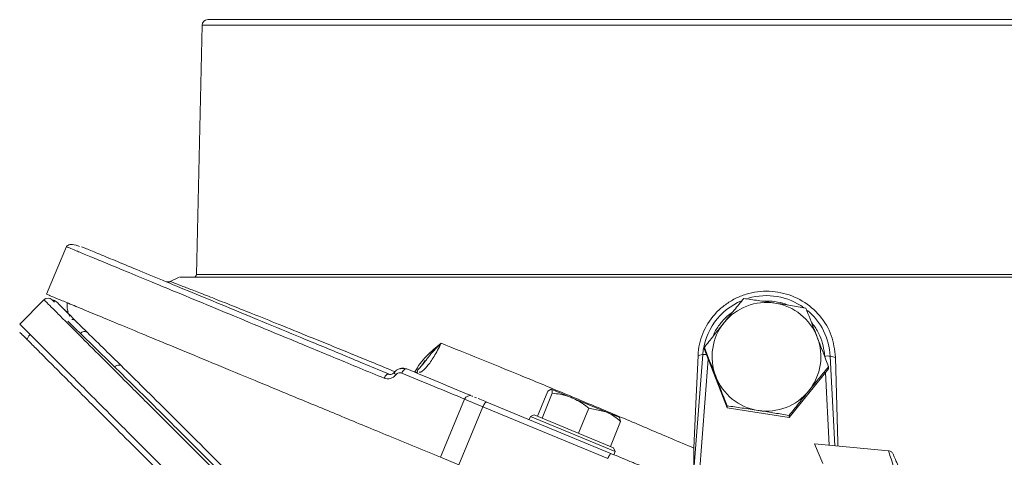
# Model space of a CAD drawing. Extents: x -1650 to 820, y -57 to 2824.
# Drawn here: x -1167 to -995, y 2748 to 2824 of the extents above; entities that cross this region are included whole.
import ezdxf

# ---------------------------------------------------------------- set-up
doc = ezdxf.new("R2010")
doc.units = 0
doc.header["$LTSCALE"] = 5
doc.layers.add('3', color=1, linetype='Continuous')

msp = doc.modelspace()

# ---------------------------------------------------------------- linework, layer by layer
at = {"color": 7, "linetype": 'Continuous', "lineweight": 18}
for p, q in [((-1167, 2770.97), (-1162.76, 2775.21)), ((-1157.23, 2771.51), (-1157.23, 2771.51)), ((-1047.49, 2766.53), (-1047.49, 2766.9)), ((-1043.53, 2756.31), (-1047.49, 2766.53)), ((-1025.81, 2763.15), (-1032.7, 2754.62)), ((-1025.81, 2763.15), (-1025.81, 2763.53)), ((-1076.64, 2754.87), (-1074.83, 2759.23)), ((-1075.83, 2754.54), (-1074.03, 2758.9)), ((-1074.83, 2759.23), (-1074.21, 2759.6)), ((-1070.62, 2758.11), (-1074.21, 2759.6)), ((-1064.66, 2755.64), (-1070.62, 2758.11)), ((-1077.85, 2754.83), (-1077.2, 2755.1)), ((-1063.34, 2749.36), (-1077.2, 2755.1)), ((-1069.47, 2751.9), (-1067.66, 2756.26)), ((-1067.66, 2756.26), (-1064.66, 2755.64)), ((-1064.66, 2755.64), (-1062.24, 2754.64)), ((-1043.53, 2756.31), (-1043.53, 2756.69)), ((-1032.7, 2754.62), (-1043.53, 2756.31)), ((-1032.7, 2754.62), (-1032.7, 2755)), ((-1078.08, 2754.28), (-1077.85, 2754.83)), ((-1077.85, 2754.83), (-1063.07, 2748.71)), ((-1075.82, 2754.53), (-1075.83, 2754.54)), ((-1075.83, 2754.54), (-1075.83, 2754.54)), ((-1063.9, 2749.59), (-1062.1, 2753.95)), ((-1062.1, 2753.95), (-1062.28, 2754.66)), ((-1069.46, 2751.9), (-1069.47, 2751.9)), ((-1069.47, 2751.9), (-1069.47, 2751.9)), ((-1063.9, 2749.59), (-1063.91, 2749.6)), ((-1063.34, 2749.36), (-1063.07, 2748.71)), ((-1063.07, 2748.71), (-1063.3, 2748.15))]:
    msp.add_line(p, q, dxfattribs=at)
for centre, radius, start, end in [((-1162.05, 2774.51), 1, 44.9998, 134.2091), ((-1161.29, 2774.16), 1, 44.9846, 89.4471), ((-1036.65, 2765.24), 9.51, 81.1392, 141.0824), ((-1036.65, 2765.25), 9.5, 21.1838, 81.1674), ((-1157.08, 2775.61), 3, 225, 240.6266), ((-1036.67, 2765.26), 9.48, 141.0886, 201.1618), ((-1036.63, 2765.26), 9.48, 321.0886, 21.1618), ((-1036.66, 2765.27), 9.5, 201.1838, 261.1674), ((-1036.65, 2765.28), 9.51, 261.1392, 321.0824)]:
    msp.add_arc(centre, radius, start, end, dxfattribs=at)
for points, knots in [([(-1162.7, 2775.15), (-1162.7, 2775.15), (-1162.7, 2775.15), (-1162.08, 2774.53), (-1160.92, 2773.37), (-1159.23, 2771.68), (-1156.78, 2769.24), (-1153.36, 2765.82), (-1148.8, 2761.26), (-1143.84, 2756.29), (-1138.67, 2751.12), (-1133.45, 2745.91), (-1127.89, 2740.35), (-1121.78, 2734.23), (-1115.09, 2727.55), (-1107.92, 2720.37), (-1100.59, 2713.05), (-1095.61, 2708.07), (-1093.12, 2705.57)], [0, 0, 0, 0, 0.036595, 0.091581, 0.146757, 0.201941, 0.25694, 0.3318, 0.406877, 0.481773, 0.543048, 0.604493, 0.665959, 0.727263, 0.796548, 0.865838, 0.932918, 1, 1, 1, 1]), ([(-1160.93, 2774.8), (-1161.04, 2774.91), (-1161.34, 2775.21), (-1161.31, 2775.18), (-1161.28, 2775.15)], [0, 0, 0, 0, 0.381541, 1, 1, 1, 1]), ([(-1157.23, 2771.51), (-1157.73, 2772.02), (-1158.74, 2773.02), (-1159.77, 2774.05), (-1160.45, 2774.74), (-1160.54, 2774.83), (-1160.59, 2774.87)], [0, 0, 0, 0, 0.244547, 0.490346, 0.744445, 1, 1, 1, 1]), ([(-1158.54, 2773.02), (-1158.58, 2773.17), (-1158.73, 2773.67), (-1158.75, 2774.25), (-1158.67, 2774.63), (-1158.66, 2774.67)], [0, 0, 0, 0, 0.290281, 0.939451, 1, 1, 1, 1]), ([(-1040.61, 2775.43), (-1041.17, 2774.75), (-1042.29, 2773.38), (-1043.46, 2771.94), (-1044.05, 2771.21)], [0, 0, 0, 0, 0.495458, 1, 1, 1, 1]), ([(-1035.19, 2774.63), (-1035.32, 2774.65), (-1036.29, 2774.81), (-1038.12, 2775.08), (-1039.77, 2775.32), (-1040.61, 2775.43)], [0, 0, 0, 0, 0.070092, 0.530785, 1, 1, 1, 1]), ([(-1029.77, 2773.75), (-1030.65, 2773.9), (-1032.42, 2774.2), (-1034.26, 2774.49), (-1035.19, 2774.63)], [0, 0, 0, 0, 0.495458, 1, 1, 1, 1]), ([(-1158.25, 2772.3), (-1158.34, 2772.44), (-1158.43, 2772.59), (-1158.47, 2772.76), (-1158.47, 2772.76)], [0, 0, 0, 0, 0.990271, 1, 1, 1, 1]), ([(-1027.79, 2768.68), (-1027.96, 2769.11), (-1028.63, 2770.84), (-1029.28, 2772.5), (-1029.77, 2773.75)], [0, 0, 0, 0, 0.250311, 1, 1, 1, 1]), ([(-1167, 2770.97), (-1166.96, 2770.93), (-1166.89, 2770.86), (-1166.27, 2770.24), (-1165.14, 2769.11), (-1163.47, 2767.44), (-1161.31, 2765.28), (-1158.7, 2762.67), (-1155.37, 2759.35), (-1151.68, 2755.65), (-1147.74, 2751.71), (-1143.71, 2747.68), (-1139.11, 2743.08), (-1133.9, 2737.87), (-1128.05, 2732.02), (-1121.68, 2725.65), (-1114.81, 2718.78), (-1107.48, 2711.45), (-1099.56, 2703.53), (-1091.12, 2695.09), (-1085.25, 2689.22), (-1082.26, 2686.23)], [0, 0, 0, 0, 0.038803, 0.08172, 0.128714, 0.180384, 0.224703, 0.272631, 0.324499, 0.380723, 0.423766, 0.469535, 0.518249, 0.569998, 0.624871, 0.682964, 0.740733, 0.801416, 0.864949, 0.931219, 1, 1, 1, 1]), ([(-1158.61, 2771.48), (-1158.53, 2771.4), (-1157.89, 2770.76), (-1157.11, 2770.01), (-1156.43, 2769.35)], [0, 0, 0, 0, 0.125907, 1, 1, 1, 1]), ([(-1157.23, 2771.51), (-1157.33, 2771.59), (-1157.53, 2771.75), (-1157.79, 2771.77), (-1157.91, 2771.79)], [0, 0, 0, 0, 0.4999998, 1, 1, 1, 1]), ([(-1155.16, 2769.47), (-1155.65, 2769.96), (-1156.41, 2770.7), (-1157.02, 2771.3), (-1157.23, 2771.51)], [0, 0, 0, 0, 0.655268, 1, 1, 1, 1]), ([(-1044.05, 2771.21), (-1044.13, 2771.11), (-1044.75, 2770.35), (-1045.91, 2768.89), (-1046.96, 2767.57), (-1047.49, 2766.9)], [0, 0, 0, 0, 0.070092, 0.530785, 1, 1, 1, 1]), ([(-1167, 2769.56), (-1166.94, 2769.5), (-1166.82, 2769.38), (-1165.91, 2768.47), (-1164.49, 2767.04), (-1162.5, 2765.06), (-1159.99, 2762.54), (-1156.98, 2759.53), (-1153.51, 2756.07), (-1149.53, 2752.08), (-1145.02, 2747.58), (-1140.01, 2742.56), (-1134.63, 2737.18), (-1128.68, 2731.23), (-1122.14, 2724.7), (-1115.03, 2717.59), (-1107.65, 2710.2), (-1100.13, 2702.69), (-1092.55, 2695.1), (-1087.45, 2690), (-1084.9, 2687.45)], [0, 0, 0, 0, 0.051494, 0.103178, 0.154869, 0.206374, 0.257742, 0.309273, 0.360819, 0.412208, 0.467078, 0.522104, 0.577148, 0.632043, 0.694008, 0.756148, 0.818304, 0.880293, 0.940146, 1, 1, 1, 1]), ([(-1165.7, 2768.26), (-1165.66, 2768.4), (-1165.54, 2768.73), (-1165.33, 2769.01), (-1165.2, 2769.18)], [0, 0, 0, 0, 0.417792, 1, 1, 1, 1]), ([(-1156.43, 2769.35), (-1155.42, 2768.35), (-1153.65, 2766.62), (-1151.39, 2764.42), (-1150.43, 2763.48)], [0, 0, 0, 0, 0.574742, 1, 1, 1, 1]), ([(-1149.29, 2763.71), (-1150.23, 2764.63), (-1152.45, 2766.81), (-1154.17, 2768.5), (-1155.16, 2769.47)], [0, 0, 0, 0, 0.425476, 1, 1, 1, 1]), ([(-1025.81, 2763.53), (-1025.96, 2763.93), (-1026.61, 2765.62), (-1027.28, 2767.35), (-1027.79, 2768.68)], [0, 0, 0, 0, 0.234433, 1, 1, 1, 1]), ([(-1047.49, 2766.9), (-1047, 2765.66), (-1046.35, 2764), (-1045.68, 2762.27), (-1045.51, 2761.84)], [0, 0, 0, 0, 0.749689, 1, 1, 1, 1]), ([(-1113.56, 2727.98), (-1114.79, 2729.21), (-1118.46, 2732.91), (-1124.35, 2738.82), (-1130.63, 2745.13), (-1136.15, 2750.65), (-1140.96, 2755.45), (-1145.42, 2759.89), (-1148, 2762.44), (-1149.29, 2763.71)], [0, 0, 0, 0, 0.085025, 0.255184, 0.426548, 0.568106, 0.709654, 0.854833, 1, 1, 1, 1]), ([(-1150.43, 2763.48), (-1149.48, 2762.55), (-1147.58, 2760.68), (-1144.39, 2757.52), (-1140.95, 2754.1), (-1137.19, 2750.35), (-1133.14, 2746.3), (-1128.78, 2741.92), (-1124.2, 2737.31), (-1119.44, 2732.53), (-1116.14, 2729.21), (-1114.51, 2727.56)], [0, 0, 0, 0, 0.106317, 0.212639, 0.320509, 0.428382, 0.542134, 0.65589, 0.771168, 0.88645, 1, 1, 1, 1]), ([(-1029.25, 2759.31), (-1029.17, 2759.41), (-1028.55, 2760.17), (-1027.39, 2761.61), (-1026.34, 2762.88), (-1025.81, 2763.53)], [0, 0, 0, 0, 0.070092, 0.530785, 1, 1, 1, 1]), ([(-1045.51, 2761.84), (-1045, 2760.51), (-1044.33, 2758.77), (-1043.69, 2757.08), (-1043.53, 2756.69)], [0, 0, 0, 0, 0.765567, 1, 1, 1, 1]), ([(-1074.21, 2759.6), (-1074.2, 2759.59), (-1074.06, 2759.53), (-1074.04, 2759.2), (-1074.03, 2758.9)], [0, 0, 0, 0, 0.070215, 1, 1, 1, 1]), ([(-1074.03, 2758.9), (-1073.13, 2758.78), (-1071.96, 2758.63), (-1070.88, 2758.21), (-1070.62, 2758.11)], [0, 0, 0, 0, 0.764304, 1, 1, 1, 1]), ([(-1032.7, 2755), (-1032.14, 2755.7), (-1031.01, 2757.13), (-1029.84, 2758.58), (-1029.25, 2759.31)], [0, 0, 0, 0, 0.495458, 1, 1, 1, 1]), ([(-1070.62, 2758.11), (-1069.8, 2757.7), (-1068.76, 2757.17), (-1067.85, 2756.42), (-1067.66, 2756.26)], [0, 0, 0, 0, 0.784106, 1, 1, 1, 1]), ([(-1064.66, 2755.64), (-1064.59, 2755.62), (-1063.65, 2755.22), (-1062.85, 2754.56), (-1062.1, 2753.95)], [0, 0, 0, 0, 0.070215, 1, 1, 1, 1]), ([(-1043.53, 2756.69), (-1042.65, 2756.56), (-1040.88, 2756.31), (-1039.04, 2756.03), (-1038.12, 2755.89)], [0, 0, 0, 0, 0.495458, 1, 1, 1, 1]), ([(-1038.12, 2755.89), (-1037.99, 2755.87), (-1037.01, 2755.72), (-1035.18, 2755.42), (-1033.53, 2755.14), (-1032.7, 2755)], [0, 0, 0, 0, 0.070092, 0.530785, 1, 1, 1, 1])]:
    msp.add_open_spline(points, degree=3, knots=knots, dxfattribs=at)
for points in [[(-1155.16, 2769.47), (-1155.25, 2769.53), (-1155.45, 2769.65), (-1155.8, 2769.67), (-1156.15, 2769.58), (-1156.34, 2769.42), (-1156.43, 2769.35)], [(-1149.29, 2763.71), (-1149.38, 2763.74), (-1149.56, 2763.82), (-1149.87, 2763.8), (-1150.17, 2763.69), (-1150.34, 2763.55), (-1150.43, 2763.48)]]:
    msp.add_open_spline(points, degree=3, dxfattribs=at)
at = {"layer": '3', "linetype": 'Continuous', "lineweight": 18}
for p, q in [((-1136.14, 2779.62), (-1135.17, 2823.15)), ((-938.13, 2823.15), (-1135.17, 2823.15)), ((-1162.3, 2776.17), (-1158.85, 2784.49)), ((-1140.72, 2778.41), (-1139.15, 2779.13)), ((-1139.06, 2779.13), (-934.15, 2779.13)), ((-1136.14, 2779.62), (-948.18, 2779.62)), ((-1049.3, 2745.45), (-1047.77, 2765.64)), ((-1048.97, 2757.05), (-1048.6, 2765.46)), ((-1048.6, 2765.46), (-1047.77, 2765.64)), ((-1024.58, 2765.15), (-1025.52, 2765.38)), ((-1025.52, 2765.38), (-1024.71, 2749.7)), ((-1096.67, 2763.84), (-1096.15, 2764.55)), ((-1046.84, 2764.85), (-1048.41, 2744.25)), ((-1024.19, 2750.3), (-1024.58, 2765.15)), ((-1097.56, 2762.65), (-1097.65, 2762.47)), ((-1025.69, 2749.79), (-1026.35, 2762.48)), ((-1093.54, 2747.69), (-1089.33, 2757.85)), ((-1086.14, 2756.53), (-1089.33, 2757.85)), ((-1087.99, 2758.38), (-1087.93, 2758.36)), ((-1087.28, 2758.09), (-1087.6, 2758.22)), ((-1063.69, 2748.31), (-1085.47, 2757.34)), ((-1049.3, 2749.29), (-1048.97, 2757.05)), ((-1086.14, 2756.53), (-1090.35, 2746.37)), ((-1064.35, 2747.51), (-1086.14, 2756.53)), ((-1028.25, 2750.03), (-1015.32, 2748.83)), ((-1028.25, 2750.03), (-1026.84, 2746.62)), ((-1024.17, 2749.65), (-1024.19, 2750.3)), ((-1090.35, 2746.37), (-1093.54, 2747.69))]:
    msp.add_line(p, q, dxfattribs=at)
at = {"layer": '3', "linetype": 'Continuous', "lineweight": 18, "flags": 128}
msp.add_lwpolyline([(-1085.47, 2757.34), (-1085.53, 2757.34), (-1085.61, 2757.31), (-1085.69, 2757.25), (-1085.79, 2757.15), (-1085.88, 2757.03), (-1085.97, 2756.88), (-1086.06, 2756.71), (-1086.14, 2756.53)], dxfattribs=at)
at = {"layer": '3', "linetype": 'Continuous', "lineweight": 18}
for centre, radius, start, end in [((-1134.17, 2823.13), 1, 90, 178.727), ((-1136.64, 2779.63), 0.5, 270, 358.727), ((-1036.65, 2764.77), 11.16, 54.2086, 106.4088), ((-1036.67, 2764.79), 11.13, 112.7921, 175.6336), ((-1036.63, 2764.8), 11.13, 2.9839, 50.2471), ((-1047.5, 2761.45), 4.2, 85.0679, 93.5635), ((-1025.96, 2758.57), 6.82, 86.3134, 94.585), ((-1088.41, 2757.47), 1, 67.5, 157.5)]:
    msp.add_arc(centre, radius, start, end, dxfattribs=at)
for points, knots in [([(-1134.17, 2824.13), (-1134.1, 2824.13), (-1133.94, 2824.13), (-1132.66, 2824.13), (-1130.54, 2824.13), (-1127.45, 2824.13), (-1123.4, 2824.13), (-1118.4, 2824.13), (-1112.49, 2824.13), (-1105.73, 2824.13), (-1098.24, 2824.13), (-1090.14, 2824.13), (-1081.56, 2824.13), (-1072.67, 2824.13), (-1063.6, 2824.13), (-1054.51, 2824.13), (-1045.52, 2824.13), (-1036.65, 2824.13), (-1027.78, 2824.13), (-1018.79, 2824.13), (-1009.7, 2824.13), (-1000.63, 2824.13), (-991.74, 2824.13), (-983.16, 2824.13), (-975.06, 2824.13), (-967.57, 2824.13), (-960.82, 2824.13), (-954.9, 2824.13), (-949.9, 2824.13), (-945.85, 2824.13), (-942.77, 2824.13), (-940.64, 2824.13), (-939.36, 2824.13), (-939.21, 2824.13), (-939.13, 2824.13)], [0, 0, 0, 0, 0.028642, 0.058248, 0.088734, 0.119994, 0.151901, 0.184313, 0.217069, 0.25, 0.282931, 0.315687, 0.348099, 0.380006, 0.411266, 0.441752, 0.471358, 0.5, 0.528642, 0.558248, 0.588734, 0.619994, 0.651901, 0.684313, 0.717069, 0.75, 0.782931, 0.815687, 0.848099, 0.880006, 0.911266, 0.941752, 0.971358, 1, 1, 1, 1]), ([(-1158.8, 2784.46), (-1158.81, 2784.47), (-1158.9, 2784.5), (-1158.4, 2784.3), (-1157.24, 2783.82), (-1155.27, 2783), (-1152.54, 2781.87), (-1149.01, 2780.41), (-1144.67, 2778.61), (-1139.54, 2776.49), (-1133.64, 2774.04), (-1127.01, 2771.3), (-1119.71, 2768.27), (-1111.86, 2765.02), (-1106.21, 2762.68), (-1103.38, 2761.51)], [0, 0, 0, 0, 0.015414, 0.088361, 0.163364, 0.240364, 0.319282, 0.40001, 0.482411, 0.566314, 0.651513, 0.737767, 0.824804, 0.912323, 1, 1, 1, 1]), ([(-1158.82, 2784.51), (-1158.67, 2784.65), (-1158.37, 2784.94), (-1157.44, 2784.87), (-1156.75, 2784.62), (-1156.54, 2784.54)], [0, 0, 0, 0, 0.393963, 0.816793, 1, 1, 1, 1]), ([(-1102.51, 2762.23), (-1105.16, 2763.33), (-1110.43, 2765.51), (-1117.83, 2768.58), (-1124.77, 2771.45), (-1131.18, 2774.11), (-1136.99, 2776.51), (-1142.17, 2778.66), (-1146.67, 2780.52), (-1150.47, 2782.1), (-1153.45, 2783.33), (-1155.38, 2784.13), (-1156.01, 2784.39), (-1156.2, 2784.47)], [0, 0, 0, 0, 0.095892, 0.19121, 0.287389, 0.382967, 0.478609, 0.573682, 0.669544, 0.765512, 0.861179, 0.95646, 1, 1, 1, 1]), ([(-1141.52, 2778.39), (-1141.46, 2778.37), (-1141.33, 2778.32), (-1141.12, 2778.31), (-1140.91, 2778.33), (-1140.78, 2778.38), (-1140.72, 2778.41)], [0, 0, 0, 0, 0.249999, 0.499998, 0.749996, 1, 1, 1, 1]), ([(-1101.43, 2762.62), (-1102.7, 2763.14), (-1106.2, 2764.58), (-1111.48, 2766.74), (-1117.23, 2769.08), (-1122.42, 2771.18), (-1126.99, 2773.02), (-1130.92, 2774.58), (-1134.17, 2775.86), (-1136.72, 2776.86), (-1138.6, 2777.59), (-1139.85, 2778.07), (-1140.59, 2778.36), (-1140.68, 2778.39), (-1140.72, 2778.41)], [0, 0, 0, 0, 0.0490529, 0.1354539, 0.2221104, 0.3086409, 0.3947596, 0.4808885, 0.5674942, 0.6543493, 0.7411119, 0.8274257, 0.9136881, 1, 1, 1, 1]), ([(-1162.29, 2776.17), (-1162.21, 2776.14), (-1162.06, 2776.07), (-1160.81, 2775.56), (-1158.88, 2774.76), (-1156.22, 2773.65), (-1152.85, 2772.26), (-1148.76, 2770.57), (-1144.02, 2768.6), (-1138.67, 2766.38), (-1132.65, 2763.89), (-1125.96, 2761.12), (-1118.63, 2758.08), (-1110.83, 2754.85), (-1102.5, 2751.4), (-1096.58, 2748.95), (-1093.54, 2747.69)], [0, 0, 0, 0, 0.071751, 0.140763, 0.210017, 0.279279, 0.348301, 0.418052, 0.488028, 0.558017, 0.627786, 0.701329, 0.7751, 0.848887, 0.92245, 1, 1, 1, 1]), ([(-1024.58, 2765.15), (-1024.75, 2766.45), (-1025.08, 2769.07), (-1027.21, 2772.55), (-1030.28, 2775.18), (-1033.48, 2776.42), (-1036.17, 2776.75), (-1038.22, 2776.66), (-1040.23, 2776.22), (-1042.13, 2775.46), (-1043.86, 2774.39), (-1045.88, 2772.63), (-1047.76, 2769.85), (-1048.5, 2767.11), (-1048.59, 2765.64), (-1048.6, 2765.46)], [0, 0, 0, 0, 0.108406, 0.216815, 0.325358, 0.435093, 0.490668, 0.546242, 0.601891, 0.657536, 0.712737, 0.767936, 0.876503, 0.98451, 1, 1, 1, 1]), ([(-1032.9, 2774.27), (-1032.91, 2774.27), (-1033.48, 2774.57), (-1034.71, 2774.82), (-1036.15, 2775.04), (-1036.97, 2774.96), (-1037.19, 2774.94)], [0, 0, 0, 0, 0.008312, 0.439675, 0.848557, 1, 1, 1, 1]), ([(-1042.58, 2773.02), (-1042.9, 2772.8), (-1043.77, 2772.19), (-1044.87, 2770.87), (-1045.68, 2769.66), (-1045.93, 2768.93), (-1045.97, 2768.82)], [0, 0, 0, 0, 0.212918, 0.577331, 0.934816, 1, 1, 1, 1]), ([(-1026.5, 2765.37), (-1026.56, 2765.96), (-1026.69, 2767.19), (-1027.32, 2768.97), (-1028.02, 2770.33), (-1028.6, 2770.99), (-1028.76, 2771.16)], [0, 0, 0, 0, 0.283223, 0.582017, 0.892175, 1, 1, 1, 1]), ([(-1093.44, 2767.6), (-1094.33, 2766.89), (-1095.66, 2765.82), (-1097.17, 2764.08), (-1097.73, 2763.1), (-1098.01, 2762.61)], [0, 0, 0, 0, 0.49938, 0.749716, 1, 1, 1, 1]), ([(-1097.27, 2762.54), (-1097.17, 2762.54), (-1096.81, 2762.57), (-1095.91, 2763.49), (-1094.67, 2765.19), (-1093.85, 2766.8), (-1093.44, 2767.6)], [0, 0, 0, 0, 0.109413, 0.408402, 0.70563, 1, 1, 1, 1]), ([(-1096.15, 2764.55), (-1096.02, 2764.73), (-1095.24, 2765.8), (-1094.26, 2766.78), (-1093.44, 2767.6)], [0, 0, 0, 0, 0.171782, 1, 1, 1, 1]), ([(-1093.44, 2767.6), (-1091.21, 2766.71), (-1086.74, 2764.93), (-1079.65, 2762.03), (-1072.33, 2759.01), (-1064.81, 2755.86), (-1057.13, 2752.62), (-1051.92, 2750.4), (-1049.3, 2749.29)], [0, 0, 0, 0, 0.165723, 0.332209, 0.498911, 0.665273, 0.832285, 1, 1, 1, 1]), ([(-1097.55, 2762.66), (-1097.56, 2762.68), (-1097.66, 2762.83), (-1097.19, 2763.19), (-1096.54, 2764.11), (-1096.2, 2764.59)], [0, 0, 0, 0, 0.074085, 0.526771, 1, 1, 1, 1]), ([(-1102.51, 2762.23), (-1102.58, 2762.24), (-1102.72, 2762.27), (-1102.97, 2762.12), (-1103.21, 2761.86), (-1103.32, 2761.63), (-1103.38, 2761.51)], [0, 0, 0, 0, 0.250008, 0.500007, 0.750001, 1, 1, 1, 1]), ([(-1103.38, 2761.51), (-1103.21, 2761.46), (-1102.86, 2761.35), (-1102.3, 2761.43), (-1101.76, 2761.67), (-1101.48, 2761.96), (-1101.33, 2762.1)], [0, 0, 0, 0, 0.250354, 0.500842, 0.75061, 1, 1, 1, 1]), ([(-1102.73, 2762.24), (-1102.65, 2762.2), (-1102.48, 2762.13), (-1102.19, 2762.15), (-1101.89, 2762.26), (-1101.72, 2762.43), (-1101.63, 2762.51)], [0, 0, 0, 0, 0.245531, 0.49506, 0.746539, 1, 1, 1, 1]), ([(-1101.56, 2762.56), (-1101.59, 2762.56), (-1101.65, 2762.55), (-1101.61, 2762.44), (-1101.5, 2762.28), (-1101.39, 2762.16), (-1101.33, 2762.1)], [0, 0, 0, 0, 0.279716, 0.55943, 0.779712, 1, 1, 1, 1]), ([(-1101.63, 2762.51), (-1101.5, 2762.65), (-1101.24, 2762.92), (-1100.74, 2763.16), (-1100.19, 2763.26), (-1099.84, 2763.17), (-1099.66, 2763.13)], [0, 0, 0, 0, 0.24501, 0.493181, 0.744701, 1, 1, 1, 1]), ([(-1100.3, 2762.4), (-1100.39, 2762.43), (-1100.56, 2762.48), (-1100.84, 2762.44), (-1101.11, 2762.32), (-1101.26, 2762.18), (-1101.33, 2762.1)], [0, 0, 0, 0, 0.249992, 0.500122, 0.750162, 1, 1, 1, 1]), ([(-1099.45, 2763.13), (-1099.66, 2763.19), (-1100.02, 2763.28), (-1100.45, 2763.25), (-1100.63, 2763.16), (-1100.67, 2763.15)], [0, 0, 0, 0, 0.537621, 0.9074, 1, 1, 1, 1]), ([(-1100.3, 2762.4), (-1100.25, 2762.52), (-1100.13, 2762.75), (-1099.9, 2763.01), (-1099.65, 2763.16), (-1099.52, 2763.14), (-1099.45, 2763.13)], [0, 0, 0, 0, 0.2499988, 0.4999933, 0.7499917, 1, 1, 1, 1]), ([(-1089.33, 2757.85), (-1091.11, 2758.59), (-1094.85, 2760.14), (-1098.43, 2761.62), (-1100.3, 2762.4)], [0, 0, 0, 0, 0.477886, 1, 1, 1, 1]), ([(-1088.31, 2758.52), (-1090.17, 2759.28), (-1093.96, 2760.85), (-1097.59, 2762.36), (-1099.45, 2763.13)], [0, 0, 0, 0, 0.490056, 1, 1, 1, 1]), ([(-1098.01, 2762.61), (-1097.93, 2762.59), (-1097.77, 2762.54), (-1097.62, 2762.52), (-1097.59, 2762.55), (-1097.58, 2762.55)], [0, 0, 0, 0, 0.393597, 0.787161, 1, 1, 1, 1]), ([(-1085.47, 2757.34), (-1085.91, 2757.52), (-1086.47, 2757.75), (-1086.87, 2757.92), (-1086.96, 2757.95)], [0, 0, 0, 0, 0.780901, 1, 1, 1, 1]), ([(-1058.47, 2746.16), (-1058.56, 2746.19), (-1058.73, 2746.26), (-1059.18, 2746.45), (-1059.76, 2746.69), (-1060.71, 2747.08), (-1062.09, 2747.65), (-1063.16, 2748.1), (-1063.69, 2748.31)], [0, 0, 0, 0, 0.111508, 0.224284, 0.34782, 0.477647, 0.744548, 1, 1, 1, 1]), ([(-1049.3, 2749.29), (-1049.33, 2748.27), (-1049.37, 2746.89), (-1049.31, 2745.75), (-1049.3, 2745.45)], [0, 0, 0, 0, 0.735905, 1, 1, 1, 1]), ([(-1015.35, 2748.84), (-1015.26, 2748.82), (-1015.08, 2748.79), (-1014.84, 2748.65), (-1014.64, 2748.46), (-1014.56, 2748.3), (-1014.51, 2748.22)], [0, 0, 0, 0, 0.249999, 0.499992, 0.749988, 1, 1, 1, 1]), ([(-1014.27, 2745.45), (-1014.45, 2746.01), (-1014.81, 2747.15), (-1015.14, 2748.19), (-1015.29, 2748.66), (-1015.35, 2748.86), (-1015.33, 2748.8), (-1015.33, 2748.78)], [0, 0, 0, 0, 0.305343, 0.623895, 0.782008, 0.936009, 1, 1, 1, 1]), ([(-1013.38, 2745.49), (-1013.57, 2745.94), (-1013.95, 2746.85), (-1014.3, 2747.69), (-1014.46, 2748.09), (-1014.51, 2748.22), (-1014.51, 2748.21), (-1014.51, 2748.21)], [0, 0, 0, 0, 0.309162, 0.627103, 0.783281, 0.934501, 1, 1, 1, 1])]:
    msp.add_open_spline(points, degree=3, knots=knots, dxfattribs=at)
msp.add_open_spline([(-1063.69, 2748.31), (-1063.73, 2748.32), (-1063.81, 2748.32), (-1064, 2748.14), (-1064.19, 2747.87), (-1064.3, 2747.63), (-1064.35, 2747.51)], degree=3, dxfattribs=at)

doc.saveas('drawing.dxf')
